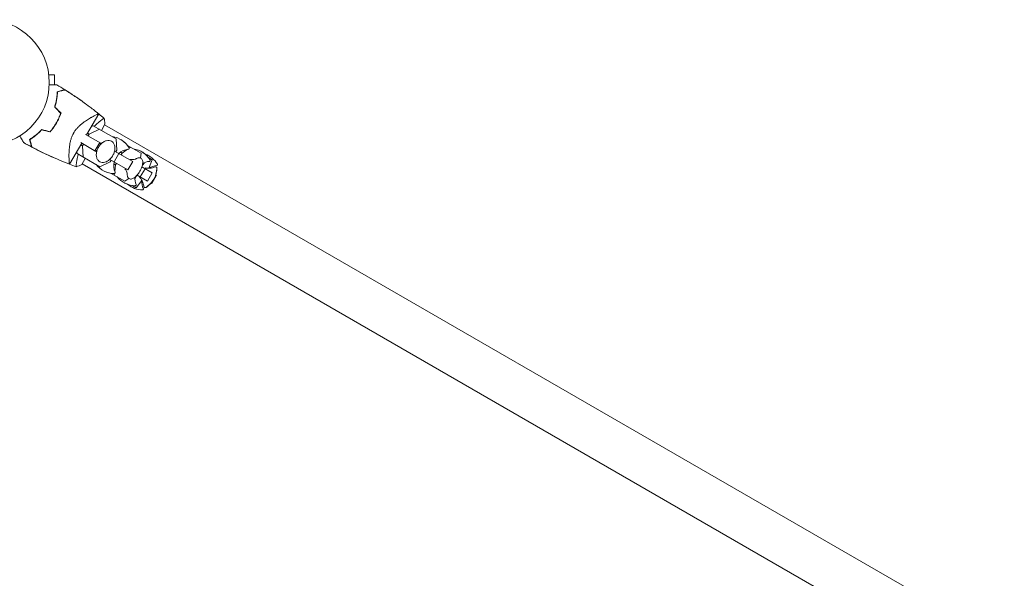
# Model space of a CAD drawing. Units: millimetres. Extents: x -7635 to 7392, y -6314 to 3920.
# Drawn here: x 4976 to 5805, y 124 to 594 of the extents above; entities that cross this region are included whole.
import ezdxf

# ---------------------------------------------------------------- set-up
doc = ezdxf.new("R2010")
doc.units = ezdxf.units.MM
doc.header["$LTSCALE"] = 20
doc.layers.add('2d', color=230, linetype='Continuous')

msp = doc.modelspace()

# ---------------------------------------------------------------- linework, layer by layer
at = {"layer": '2d', "lineweight": 0}
for p, q in [((5000.44, 549, 2509.48), (5000.43, 549, 2509.48)), ((5000.44, 549, 2509.48), (5000.44, 548.95, 2509.48)), ((5000.64, 547.5, 2509.48), (5005.44, 547.5, 2509.48)), ((5005.44, 539.07, 2509.48), (5005.44, 547.5, 2509.48)), ((5032.4, 496.91, 2509.48), (5042.65, 514.67, 2509.48)), ((5043.11, 508.05, 2509.48), (5043.11, 508.05, 2509.48)), ((5044.91, 500.78, 2509.48), (5047.86, 505.89, 2509.48)), ((5804.51, 68.45, 2509.48), (5047.61, 505.45, 2509.48)), ((5031.5, 497.43, 2509.48), (5044.26, 490.07, 2509.48)), ((5034.53, 497.57, 2509.48), (5033.22, 498.33, 2509.48)), ((5034.53, 497.57, 2509.48), (5033.72, 496.15, 2509.48)), ((5043.16, 501.79, 2509.48), (5034.53, 497.57, 2509.48)), ((5036.48, 503.98, 2509.48), (5038.04, 504.74, 2509.48)), ((5057.19, 493.69, 2509.48), (5038.04, 504.74, 2509.48)), ((5018.15, 472.23, 2509.48), (5028.4, 489.99, 2509.48)), ((5019.82, 494.94, 2509.48), (5019.82, 494.94, 2509.48)), ((5040.26, 483.14, 2509.48), (5027.5, 490.51, 2509.48)), ((5029.72, 489.22, 2509.48), (5028.9, 487.81, 2509.48)), ((5043.45, 490.54, 2509.48), (5039.45, 483.61, 2509.48)), ((5044.26, 490.07, 2509.48), (5043.76, 489.21, 2509.48)), ((5057.85, 484.11, 2509.48), (5057.19, 493.69, 2509.48)), ((5024.44, 481.19, 2509.48), (5024.32, 482.92, 2509.48)), ((5043.59, 470.13, 2509.48), (5024.44, 481.19, 2509.48)), ((5028.9, 487.81, 2509.48), (5027.58, 488.57, 2509.48)), ((5028.9, 487.81, 2509.48), (5029.56, 478.23, 2509.48)), ((5040.75, 483.99, 2509.48), (5040.26, 483.14, 2509.48)), ((5059.57, 481.23, 2509.48), (5055.57, 474.3, 2509.48)), ((5055.95, 483.32, 2509.48), (5071.18, 474.52, 2509.48)), ((5057.03, 482.69, 2509.48), (5057.85, 484.11, 2509.48)), ((5062.36, 481.5, 2509.48), (5060.9, 482.34, 2509.48)), ((5062.36, 481.5, 2509.48), (5061.54, 480.09, 2509.48)), ((5066.85, 484.86, 2509.48), (5062.36, 481.5, 2509.48)), ((5078.24, 481.53, 2509.48), (5066.76, 488.16, 2509.48)), ((5069.3, 486.69, 2509.48), (5068.25, 485.91, 2509.48)), ((5077.77, 477.57, 2509.48), (5078.24, 481.53, 2509.48)), ((5024.11, 475.14, 2509.48), (5024.11, 475.14, 2509.48)), ((5028.36, 472.11, 2509.48), (5031.31, 477.22, 2509.48)), ((5785.51, 35.55, 2509.48), (5028.61, 472.55, 2509.48)), ((5043.59, 470.13, 2509.48), (5052.22, 474.35, 2509.48)), ((5067.18, 467.59, 2509.48), (5051.95, 476.39, 2509.48)), ((5052.22, 474.35, 2509.48), (5053.03, 475.76, 2509.48)), ((5056.73, 471.75, 2509.48), (5055.27, 472.59, 2509.48)), ((5057.54, 473.16, 2509.48), (5056.73, 471.75, 2509.48)), ((5071.18, 474.52, 2509.48), (5067.18, 467.59, 2509.48)), ((5081.18, 473.6, 2509.48), (5079.57, 471.57, 2509.48)), ((5087.64, 476.1, 2509.48), (5084.49, 477.93, 2509.48)), ((5084.57, 477.88, 2509.48), (5084.55, 477.85, 2509.48)), ((5084.76, 468.84, 2509.48), (5087.64, 476.1, 2509.48)), ((5064.64, 457.98, 2509.48), (5053.16, 464.6, 2509.48)), ((5055.86, 464.44, 2509.48), (5055.7, 463.14, 2509.48)), ((5056.73, 471.75, 2509.48), (5056.06, 466.18, 2509.48)), ((5081.55, 468.53, 2509.48), (5077.55, 461.61, 2509.48)), ((5078.9, 470.07, 2509.48), (5087.62, 465.03, 2509.48)), ((5079.57, 471.57, 2509.48), (5079.13, 470.79, 2509.48)), ((5079.57, 471.57, 2509.48), (5079.36, 471.69, 2509.48)), ((5087.62, 465.03, 2509.48), (5083.62, 458.1, 2509.48)), ((5064.64, 457.98, 2509.48), (5067.83, 460.37, 2509.48)), ((5073.94, 461.81, 2509.48), (5072.98, 459.4, 2509.48)), ((5073.94, 461.81, 2509.48), (5073.72, 461.93, 2509.48)), ((5074.38, 462.58, 2509.48), (5073.94, 461.81, 2509.48)), ((5074.04, 452.55, 2509.48), (5078.9, 458.68, 2509.48)), ((5083.62, 458.1, 2509.48), (5074.9, 463.14, 2509.48)), ((5087.19, 456.04, 2509.48), (5086.57, 456.4, 2509.48)), ((5091.19, 462.97, 2509.48), (5087.19, 456.04, 2509.48)), ((5087.2, 456.04, 2509.48), (5087.19, 456.04, 2509.48)), ((5091.2, 462.97, 2509.48), (5087.2, 456.04, 2509.48)), ((5090.57, 463.33, 2509.48), (5091.2, 462.97, 2509.48)), ((5074.04, 452.55, 2509.48), (5070.89, 454.37, 2509.48)), ((5070.98, 454.36, 2509.48), (5070.97, 454.32, 2509.48))]:
    msp.add_line(p, q, dxfattribs=at)
msp.add_circle((4948.04, 541, 2509.48), 53, dxfattribs=at)
for centre, radius, start, end in [((5051.1, 475.73, 2509.48), 20, 31.49389, 81.56518), ((5051.15, 475.7, 2509.48), 20, 38.43481, 60.087), ((5069.18, 471.06, 2509.48), 14, 96.6609, 133.39845), ((5067.47, 485.76, 2509.48), 0.8, 276.6609, 31.49389), ((5068.82, 465.49, 2509.48), 20, 31.49389, 81.56518), ((5068.85, 465.48, 2509.48), 20, 49.91432, 60.04546), ((5074.92, 461.97, 2509.48), 20, 31.49389, 70.13187), ((5069.18, 471.06, 2509.48), 14, 166.60155, 203.3391), ((5086.91, 460.82, 2509.48), 14, 96.6609, 121.74197), ((5085.19, 475.52, 2509.48), 0.8, 276.6609, 31.49389), ((5091.29, 472, 2509.48), 0.8, 276.6609, 31.49389), ((5056.1, 484.39, 2509.48), 20, 218.43481, 268.50613), ((5056.15, 484.36, 2509.48), 20, 239.91299, 261.5652), ((5055.59, 465.19, 2509.48), 0.8, 268.50611, 23.3391), ((5059.93, 476.4, 2509.48), 20, 316.58595, 343.41405), ((5071.6, 469.66, 2509.48), 20, 302.68169, 357.31831), ((5093, 457.3, 2509.48), 14, 96.6609, 124.49957), ((5071.61, 469.66, 2509.48), 20, 341.53696, 357.3294), ((5073.82, 474.15, 2509.48), 20, 218.43481, 268.50613), ((5073.85, 474.14, 2509.48), 20, 239.95453, 250.08565), ((5086.91, 460.82, 2509.48), 14, 178.25803, 203.3391), ((5093, 457.3, 2509.48), 14, 175.50043, 203.3391), ((5071.61, 469.66, 2509.48), 20, 302.6706, 318.46304), ((5079.92, 470.63, 2509.48), 20, 229.86813, 268.50613), ((5073.32, 454.96, 2509.48), 0.8, 268.50611, 23.3391), ((5079.42, 451.44, 2509.48), 0.8, 268.50611, 23.3391)]:
    msp.add_arc(centre, radius, start, end, dxfattribs=at)
for points, knots in [([(5001, 539.07, 2509.48), (5001.2, 539.07, 2509.48), (5001.4, 539.07, 2509.48), (5002.44, 539.07, 2509.48), (5003.23, 539.07, 2509.48), (5004.31, 539.07, 2509.48), (5004.65, 539.07, 2509.48), (5005.28, 539.07, 2509.48), (5005.57, 539.07, 2509.48), (5006.1, 539.07, 2509.48), (5006.33, 539.07, 2509.48), (5006.74, 539.07, 2509.48), (5006.91, 539.07, 2509.48), (5007.17, 539.07, 2509.48), (5007.26, 539.07, 2509.48), (5007.33, 539.07, 2509.48), (5007.35, 539.07, 2509.48), (5007.36, 539.07, 2509.48), (5007.36, 539.07, 2509.48), (5007.38, 539.07, 2509.48), (5007.39, 539.07, 2509.48), (5007.41, 539.07, 2509.48), (5007.42, 539.07, 2509.48), (5007.42, 539.07, 2509.48)], [0.00292306, 0.00292306, 0.00292306, 0.00292306, 0.00379004, 0.00379004, 0.00758008, 0.00758008, 0.0094751, 0.0094751, 0.01137012, 0.01137012, 0.01326514, 0.01326514, 0.01516016, 0.01516016, 0.01705518, 0.01705518, 0.01800269, 0.01800269, 0.0189502, 0.0189502, 0.02274024, 0.02274024, 0.02935902, 0.02935902, 0.02935902, 0.02935902]), ([(5001, 539.02, 2509.48), (5001.19, 539.02, 2509.48), (5001.37, 539.02, 2509.48), (5002.35, 539.02, 2509.48), (5003.1, 539.02, 2509.48), (5004.49, 539.02, 2509.48), (5005.11, 539.02, 2509.48), (5005.92, 539.02, 2509.48), (5006.17, 539.02, 2509.48), (5006.61, 539.02, 2509.48), (5006.79, 539.02, 2509.48), (5007.1, 539.02, 2509.48), (5007.22, 539.02, 2509.48), (5007.34, 539.02, 2509.48), (5007.38, 539.02, 2509.48), (5007.42, 539.02, 2509.48), (5007.43, 539.02, 2509.48), (5007.45, 539.02, 2509.48), (5007.46, 539.02, 2509.48), (5007.48, 539.02, 2509.48), (5007.49, 539.02, 2509.48), (5007.49, 539.02, 2509.48)], [0.00295148, 0.00295148, 0.00295148, 0.00295148, 0.00378657, 0.00378657, 0.00757315, 0.00757315, 0.01135972, 0.01135972, 0.013253, 0.013253, 0.01514629, 0.01514629, 0.01703958, 0.01703958, 0.01798622, 0.01798622, 0.01893286, 0.01893286, 0.02271944, 0.02271944, 0.03029258, 0.03029258, 0.03029258, 0.03029258]), ([(5007.72, 533.37, 2509.48), (5007.7, 532.5, 2509.48), (5007.64, 531.56, 2509.48), (5007.46, 529.57, 2509.48), (5007.34, 528.52, 2509.48), (5007.08, 526.88, 2509.48), (5006.99, 526.31, 2509.48), (5006.77, 525.17, 2509.48), (5006.65, 524.59, 2509.48), (5006.25, 522.83, 2509.48), (5005.93, 521.64, 2509.48), (5005.55, 520.41, 2509.48)], [0, 0, 0, 0, 0.00404768, 0.00404768, 0.00809536, 0.00809536, 0.0101192, 0.0101192, 0.01214304, 0.01214304, 0.01619072, 0.01619072, 0.01619072, 0.01619072]), ([(5005.69, 520.52, 2509.48), (5006.06, 521.71, 2509.48), (5006.36, 522.87, 2509.48), (5006.88, 525.12, 2509.48), (5007.08, 526.21, 2509.48), (5007.42, 528.31, 2509.48), (5007.55, 529.33, 2509.48), (5007.73, 531.28, 2509.48), (5007.79, 532.2, 2509.48), (5007.82, 533.05, 2509.48)], [0, 0, 0, 0, 0.00398181, 0.00398181, 0.00796362, 0.00796362, 0.01194542, 0.01194542, 0.01592723, 0.01592723, 0.01592723, 0.01592723]), ([(5007.92, 533.2, 2509.48), (5007.88, 532.34, 2509.48), (5007.83, 531.42, 2509.48), (5007.65, 529.46, 2509.48), (5007.53, 528.43, 2509.48), (5007.19, 526.28, 2509.48), (5006.98, 525.15, 2509.48), (5006.45, 522.85, 2509.48), (5006.14, 521.67, 2509.48), (5005.78, 520.47, 2509.48)], [0, 0, 0, 0, 0.0039809, 0.0039809, 0.00796179, 0.00796179, 0.01194269, 0.01194269, 0.01592358, 0.01592358, 0.01592358, 0.01592358]), ([(5014, 535.05, 2509.48), (5014, 535.05, 2509.48), (5014, 535.05, 2509.48), (5013.99, 535.05, 2509.48), (5013.99, 535.05, 2509.48), (5013.97, 535.04, 2509.48), (5013.97, 535.04, 2509.48), (5013.96, 535.04, 2509.48), (5013.95, 535.04, 2509.48), (5013.94, 535.04, 2509.48), (5013.94, 535.04, 2509.48), (5013.88, 535.02, 2509.48), (5013.75, 534.98, 2509.48), (5013.41, 534.89, 2509.48), (5013.28, 534.86, 2509.48), (5012.97, 534.78, 2509.48), (5012.8, 534.73, 2509.48), (5012.24, 534.58, 2509.48), (5011.8, 534.46, 2509.48), (5010.31, 534.06, 2509.48), (5009.11, 533.74, 2509.48), (5007.72, 533.37, 2509.48)], [0.0274582, 0.0274582, 0.0274582, 0.0274582, 0.03088331, 0.03088331, 0.03430842, 0.03430842, 0.03602097, 0.03602097, 0.03687725, 0.03687725, 0.03773353, 0.03773353, 0.04115863, 0.04115863, 0.04287119, 0.04287119, 0.04458374, 0.04458374, 0.04800885, 0.04800885, 0.05485906, 0.05485906, 0.05485906, 0.05485906]), ([(5007.72, 533.22, 2509.48), (5008.44, 533.42, 2509.48), (5009.11, 533.6, 2509.48), (5010.37, 533.94, 2509.48), (5010.96, 534.09, 2509.48), (5011.75, 534.3, 2509.48), (5012, 534.37, 2509.48), (5012.46, 534.5, 2509.48), (5012.67, 534.55, 2509.48), (5013.25, 534.71, 2509.48), (5013.55, 534.79, 2509.48), (5013.86, 534.87, 2509.48), (5013.94, 534.89, 2509.48), (5014.03, 534.92, 2509.48), (5014.05, 534.92, 2509.48), (5014.09, 534.93, 2509.48), (5014.1, 534.93, 2509.48), (5014.12, 534.94, 2509.48), (5014.14, 534.95, 2509.48), (5014.16, 534.95, 2509.48), (5014.17, 534.95, 2509.48), (5014.17, 534.95, 2509.48), (5014.17, 534.95, 2509.48), (5014.17, 534.95, 2509.48)], [0.00013925, 0.00013925, 0.00013925, 0.00013925, 0.0035063, 0.0035063, 0.0070126, 0.0070126, 0.00876575, 0.00876575, 0.0105189, 0.0105189, 0.0140252, 0.0140252, 0.01577835, 0.01577835, 0.01665493, 0.01665493, 0.0175315, 0.0175315, 0.02103781, 0.02103781, 0.02454411, 0.02454411, 0.0274484, 0.0274484, 0.0274484, 0.0274484]), ([(5014.25, 534.9, 2509.48), (5014.25, 534.9, 2509.48), (5014.25, 534.9, 2509.48), (5014.24, 534.9, 2509.48), (5014.23, 534.89, 2509.48), (5014.22, 534.89, 2509.48), (5014.21, 534.89, 2509.48), (5014.2, 534.89, 2509.48), (5014.2, 534.88, 2509.48), (5014.19, 534.88, 2509.48), (5014.18, 534.88, 2509.48), (5014.12, 534.86, 2509.48), (5013.98, 534.83, 2509.48), (5013.64, 534.74, 2509.48), (5013.51, 534.7, 2509.48), (5013.2, 534.62, 2509.48), (5013.03, 534.57, 2509.48), (5012.46, 534.42, 2509.48), (5012.01, 534.3, 2509.48), (5010.52, 533.9, 2509.48), (5009.31, 533.57, 2509.48), (5007.92, 533.2, 2509.48)], [0.02748902, 0.02748902, 0.02748902, 0.02748902, 0.03088582, 0.03088582, 0.03431758, 0.03431758, 0.03603346, 0.03603346, 0.0368914, 0.0368914, 0.03774934, 0.03774934, 0.0411811, 0.0411811, 0.04289698, 0.04289698, 0.04461285, 0.04461285, 0.04804461, 0.04804461, 0.05490813, 0.05490813, 0.05490813, 0.05490813]), ([(5014.25, 534.9, 2509.48), (5017.07, 533.13, 2509.48), (5019.87, 531.3, 2509.48), (5026.95, 526.52, 2509.48), (5031.2, 523.48, 2509.48), (5036.59, 519.41, 2509.48), (5037.81, 518.48, 2509.48), (5039.63, 517.06, 2509.48), (5040.24, 516.58, 2509.48), (5041.15, 515.87, 2509.48), (5041.45, 515.63, 2509.48), (5041.9, 515.27, 2509.48), (5042.05, 515.15, 2509.48), (5042.27, 514.97, 2509.48), (5042.35, 514.91, 2509.48), (5042.46, 514.82, 2509.48), (5042.5, 514.79, 2509.48), (5042.55, 514.74, 2509.48), (5042.57, 514.73, 2509.48), (5042.6, 514.71, 2509.48), (5042.61, 514.7, 2509.48), (5042.62, 514.69, 2509.48), (5042.63, 514.68, 2509.48), (5042.63, 514.68, 2509.48)], [0, 0, 0, 0, 10.001335, 10.001335, 25.652133, 25.652133, 30.268367, 30.268367, 32.576984, 32.576984, 33.731356, 33.731356, 34.308549, 34.308549, 34.597147, 34.597147, 34.741446, 34.741446, 34.813595, 34.813595, 34.84967, 34.84967, 34.862298, 34.862298, 34.862298, 34.862298]), ([(5014.39, 534.81, 2509.48), (5014.4, 534.81, 2509.48), (5014.4, 534.81, 2509.48), (5014.4, 534.81, 2509.48), (5014.41, 534.81, 2509.48), (5014.41, 534.81, 2509.48)], [0.0232103, 0.0232103, 0.0232103, 0.0232103, 0.024546607, 0.024546607, 0.027449207, 0.027449207, 0.027449207, 0.027449207]), ([(5014.41, 534.81, 2509.48), (5017.21, 533.05, 2509.48), (5019.98, 531.24, 2509.48), (5025.71, 527.36, 2509.48), (5028.66, 525.29, 2509.48), (5031.56, 523.16, 2509.48)], [0, 0, 0, 0, 10.001335, 10.001335, 20.883429, 20.883429, 20.883429, 20.883429]), ([(5010.65, 515.24, 2509.48), (5010.16, 513.85, 2509.48), (5009.6, 512.47, 2509.48), (5008.66, 510.42, 2509.48), (5008.33, 509.74, 2509.48), (5007.8, 508.72, 2509.48), (5007.62, 508.38, 2509.48), (5007.25, 507.71, 2509.48), (5007.06, 507.37, 2509.48), (5006.87, 507.04, 2509.48)], [0, 0, 0, 0, 0.004575061, 0.004575061, 0.006862592, 0.006862592, 0.008006357, 0.008006357, 0.009150122, 0.009150122, 0.009150122, 0.009150122]), ([(5006.96, 506.98, 2509.48), (5007.75, 508.35, 2509.48), (5008.47, 509.73, 2509.48), (5009.43, 511.84, 2509.48), (5009.73, 512.55, 2509.48), (5010.3, 513.97, 2509.48), (5010.57, 514.67, 2509.48), (5010.81, 515.37, 2509.48)], [0.009405818, 0.009405818, 0.009405818, 0.009405818, 0.01410835, 0.01410835, 0.016459616, 0.016459616, 0.018781014, 0.018781014, 0.018781014, 0.018781014]), ([(5010.88, 515.3, 2509.48), (5010.38, 513.88, 2509.48), (5009.82, 512.48, 2509.48), (5008.86, 510.38, 2509.48), (5008.52, 509.69, 2509.48), (5007.99, 508.65, 2509.48), (5007.81, 508.31, 2509.48), (5007.43, 507.62, 2509.48), (5007.24, 507.27, 2509.48), (5007.04, 506.94, 2509.48)], [0, 0, 0, 0, 0.004659396, 0.004659396, 0.006989095, 0.006989095, 0.008153944, 0.008153944, 0.009318793, 0.009318793, 0.009318793, 0.009318793]), ([(5021.52, 498.58, 2509.48), (5021.99, 499.39, 2509.48), (5022.51, 500.16, 2509.48), (5023.33, 501.27, 2509.48), (5023.61, 501.63, 2509.48), (5024.19, 502.32, 2509.48), (5024.49, 502.67, 2509.48), (5025.41, 503.66, 2509.48), (5026.03, 504.27, 2509.48), (5027.28, 505.42, 2509.48), (5027.92, 505.96, 2509.48), (5029.19, 506.98, 2509.48), (5029.82, 507.46, 2509.48), (5031.07, 508.36, 2509.48), (5031.68, 508.78, 2509.48), (5033.48, 509.98, 2509.48), (5034.63, 510.68, 2509.48), (5035.98, 511.46, 2509.48), (5036.24, 511.62, 2509.48), (5036.76, 511.91, 2509.48), (5037.01, 512.05, 2509.48), (5037.75, 512.46, 2509.48), (5038.21, 512.71, 2509.48), (5039.52, 513.4, 2509.48), (5040.27, 513.78, 2509.48), (5041.05, 514.15, 2509.48), (5041.2, 514.22, 2509.48), (5041.47, 514.34, 2509.48), (5041.59, 514.39, 2509.48), (5041.94, 514.54, 2509.48), (5042.13, 514.61, 2509.48), (5042.43, 514.7, 2509.48), (5042.53, 514.72, 2509.48), (5042.61, 514.7, 2509.48), (5042.62, 514.69, 2509.48), (5042.64, 514.67, 2509.48), (5042.65, 514.67, 2509.48), (5042.65, 514.67, 2509.48), (5042.65, 514.67, 2509.48), (5042.65, 514.67, 2509.48)], [0, 0, 0, 0, 0.00278347, 0.00278347, 0.0041752, 0.0041752, 0.00556694, 0.00556694, 0.0083504, 0.0083504, 0.01113387, 0.01113387, 0.01391734, 0.01391734, 0.01670081, 0.01670081, 0.02226775, 0.02226775, 0.02365948, 0.02365948, 0.02505121, 0.02505121, 0.02783468, 0.02783468, 0.03340162, 0.03340162, 0.03479335, 0.03479335, 0.03618509, 0.03618509, 0.03896855, 0.03896855, 0.04175202, 0.04175202, 0.04314376, 0.04314376, 0.04453549, 0.04453549, 0.04453807, 0.04453807, 0.04453807, 0.04453807]), ([(5001.62, 499.46, 2509.48), (5002.6, 500.58, 2509.48), (5003.53, 501.77, 2509.48), (5004.87, 503.65, 2509.48), (5005.3, 504.29, 2509.48), (5006.15, 505.62, 2509.48), (5006.57, 506.3, 2509.48), (5006.96, 506.98, 2509.48)], [0.000029876, 0.000029876, 0.000029876, 0.000029876, 0.004702909, 0.004702909, 0.007054363, 0.007054363, 0.009405818, 0.009405818, 0.009405818, 0.009405818]), ([(5006.87, 507.04, 2509.48), (5006.1, 505.7, 2509.48), (5005.27, 504.42, 2509.48), (5003.97, 502.58, 2509.48), (5003.52, 501.97, 2509.48), (5002.6, 500.79, 2509.48), (5002.13, 500.22, 2509.48), (5001.65, 499.66, 2509.48)], [0.009150117, 0.009150117, 0.009150117, 0.009150117, 0.013725915, 0.013725915, 0.016013815, 0.016013815, 0.018301714, 0.018301714, 0.018301714, 0.018301714]), ([(5007.04, 506.94, 2509.48), (5006.26, 505.58, 2509.48), (5005.42, 504.27, 2509.48), (5004.09, 502.4, 2509.48), (5003.63, 501.79, 2509.48), (5002.69, 500.59, 2509.48), (5002.21, 500, 2509.48), (5001.72, 499.43, 2509.48)], [0.009318793, 0.009318793, 0.009318793, 0.009318793, 0.013978791, 0.013978791, 0.016308789, 0.016308789, 0.018638788, 0.018638788, 0.018638788, 0.018638788]), ([(5038.94, 504.22, 2509.48), (5039.06, 504.34, 2509.48), (5039.18, 504.46, 2509.48), (5040.27, 505.54, 2509.48), (5041.18, 506.38, 2509.48), (5042.46, 507.5, 2509.48), (5042.88, 507.85, 2509.48), (5043.65, 508.49, 2509.48), (5044.02, 508.79, 2509.48), (5045.03, 509.58, 2509.48), (5045.61, 510, 2509.48), (5046.29, 510.46, 2509.48), (5046.49, 510.58, 2509.48), (5046.81, 510.77, 2509.48), (5046.94, 510.84, 2509.48), (5047.08, 510.89, 2509.48), (5047.12, 510.9, 2509.48), (5047.18, 510.9, 2509.48), (5047.2, 510.9, 2509.48), (5047.24, 510.86, 2509.48), (5047.26, 510.85, 2509.48), (5047.26, 510.85, 2509.48), (5047.26, 510.85, 2509.48), (5047.26, 510.85, 2509.48)], [0.1782736, 0.1782736, 0.1782736, 0.1782736, 0.17890729, 0.17890729, 0.18402032, 0.18402032, 0.18657684, 0.18657684, 0.18913336, 0.18913336, 0.19424639, 0.19424639, 0.19680291, 0.19680291, 0.19935943, 0.19935943, 0.20063769, 0.20063769, 0.20191595, 0.20191595, 0.20447247, 0.20447247, 0.20490292, 0.20490292, 0.20490292, 0.20490292]), ([(5045.53, 509.93, 2509.48), (5045.72, 510.07, 2509.48), (5045.9, 510.2, 2509.48), (5046.29, 510.46, 2509.48), (5046.49, 510.58, 2509.48), (5046.81, 510.77, 2509.48), (5046.94, 510.84, 2509.48), (5047.08, 510.89, 2509.48), (5047.12, 510.9, 2509.48), (5047.17, 510.9, 2509.48), (5047.18, 510.9, 2509.48), (5047.19, 510.9, 2509.48)], [0.192430175, 0.192430175, 0.192430175, 0.192430175, 0.194246395, 0.194246395, 0.196802912, 0.196802912, 0.19935943, 0.19935943, 0.200637689, 0.200637689, 0.201316793, 0.201316793, 0.201316793, 0.201316793]), ([(5047.26, 510.85, 2509.48), (5047.51, 509.5, 2509.48), (5047.7, 508.05, 2509.48), (5047.83, 506.35, 2509.48), (5047.84, 506.12, 2509.48), (5047.86, 505.89, 2509.48)], [0, 0, 0, 0, 4.405136, 4.405136, 5.108724, 5.108724, 5.108724, 5.108724]), ([(4984.49, 493.13, 2509.48), (4985.23, 493.59, 2509.48), (4986.02, 494.1, 2509.48), (4987.65, 495.25, 2509.48), (4988.5, 495.88, 2509.48), (4989.79, 496.93, 2509.48), (4990.23, 497.29, 2509.48), (4991.11, 498.05, 2509.48), (4991.56, 498.45, 2509.48), (4992.88, 499.67, 2509.48), (4993.75, 500.55, 2509.48), (4994.62, 501.49, 2509.48)], [0, 0, 0, 0, 0.00404768, 0.00404768, 0.00809536, 0.00809536, 0.0101192, 0.0101192, 0.01214304, 0.01214304, 0.01619072, 0.01619072, 0.01619072, 0.01619072]), ([(4984.73, 493.05, 2509.48), (4985.46, 493.5, 2509.48), (4986.23, 494.01, 2509.48), (4987.84, 495.15, 2509.48), (4988.67, 495.77, 2509.48), (4990.36, 497.13, 2509.48), (4991.24, 497.88, 2509.48), (4992.97, 499.49, 2509.48), (4993.83, 500.34, 2509.48), (4994.68, 501.26, 2509.48)], [0, 0, 0, 0, 0.0039809, 0.0039809, 0.00796179, 0.00796179, 0.01194269, 0.01194269, 0.01592358, 0.01592358, 0.01592358, 0.01592358]), ([(4994.6, 501.31, 2509.48), (4993.75, 500.4, 2509.48), (4992.9, 499.55, 2509.48), (4991.21, 497.99, 2509.48), (4990.37, 497.26, 2509.48), (4988.72, 495.92, 2509.48), (4987.9, 495.3, 2509.48), (4986.3, 494.17, 2509.48), (4985.54, 493.66, 2509.48), (4984.82, 493.2, 2509.48)], [0, 0, 0, 0, 0.00398181, 0.00398181, 0.00796362, 0.00796362, 0.01194542, 0.01194542, 0.01592723, 0.01592723, 0.01592723, 0.01592723]), ([(5018.15, 472.23, 2509.48), (5018.15, 472.23, 2509.48), (5018.15, 472.23, 2509.48), (5018.15, 472.23, 2509.48), (5018.14, 472.23, 2509.48), (5018.12, 472.24, 2509.48), (5018.1, 472.25, 2509.48), (5018.06, 472.29, 2509.48), (5018.04, 472.33, 2509.48), (5018.01, 472.42, 2509.48), (5017.99, 472.48, 2509.48), (5017.91, 472.85, 2509.48), (5017.84, 473.35, 2509.48), (5017.77, 474.2, 2509.48), (5017.76, 474.38, 2509.48), (5017.73, 474.76, 2509.48), (5017.72, 474.96, 2509.48), (5017.68, 475.6, 2509.48), (5017.66, 476.05, 2509.48), (5017.62, 477.04, 2509.48), (5017.61, 477.57, 2509.48), (5017.59, 478.42, 2509.48), (5017.59, 478.71, 2509.48), (5017.59, 479.3, 2509.48), (5017.59, 479.61, 2509.48), (5017.59, 481.16, 2509.48), (5017.63, 482.5, 2509.48), (5017.76, 484.66, 2509.48), (5017.82, 485.4, 2509.48), (5017.98, 486.94, 2509.48), (5018.07, 487.73, 2509.48), (5018.32, 489.33, 2509.48), (5018.47, 490.15, 2509.48), (5018.84, 491.82, 2509.48), (5019.06, 492.67, 2509.48), (5019.6, 494.38, 2509.48), (5019.91, 495.22, 2509.48), (5020.45, 496.49, 2509.48), (5020.64, 496.91, 2509.48), (5020.96, 497.54, 2509.48), (5021.07, 497.75, 2509.48), (5021.29, 498.17, 2509.48), (5021.4, 498.37, 2509.48), (5021.52, 498.58, 2509.48)], [0.13373675, 0.13373675, 0.13373675, 0.13373675, 0.13375945, 0.13375945, 0.13515596, 0.13515596, 0.13655247, 0.13655247, 0.13794899, 0.13794899, 0.1393455, 0.1393455, 0.14493156, 0.14493156, 0.14632808, 0.14632808, 0.14772459, 0.14772459, 0.15051762, 0.15051762, 0.15331065, 0.15331065, 0.15470716, 0.15470716, 0.15610368, 0.15610368, 0.16168974, 0.16168974, 0.16448277, 0.16448277, 0.16727579, 0.16727579, 0.17006882, 0.17006882, 0.17286185, 0.17286185, 0.17565488, 0.17565488, 0.1770514, 0.1770514, 0.17774965, 0.17774965, 0.17844791, 0.17844791, 0.17844791, 0.17844791]), ([(4979.4, 490.54, 2509.48), (4979.4, 490.54, 2509.48), (4979.39, 490.55, 2509.48), (4979.39, 490.56, 2509.48), (4979.38, 490.57, 2509.48), (4979.37, 490.59, 2509.48), (4979.37, 490.59, 2509.48), (4979.36, 490.61, 2509.48), (4979.35, 490.62, 2509.48), (4979.31, 490.7, 2509.48), (4979.26, 490.78, 2509.48), (4979.06, 491.13, 2509.48), (4978.85, 491.49, 2509.48), (4978.46, 492.18, 2509.48), (4978.31, 492.43, 2509.48), (4977.99, 492.97, 2509.48), (4977.83, 493.26, 2509.48), (4977.29, 494.19, 2509.48), (4976.9, 494.86, 2509.48), (4976.39, 495.76, 2509.48), (4976.29, 495.93, 2509.48), (4976.19, 496.1, 2509.48)], [0.03093242, 0.03093242, 0.03093242, 0.03093242, 0.03756195, 0.03756195, 0.04131815, 0.04131815, 0.04225719, 0.04225719, 0.04319624, 0.04319624, 0.04507434, 0.04507434, 0.04883054, 0.04883054, 0.05070863, 0.05070863, 0.05258673, 0.05258673, 0.05634293, 0.05634293, 0.05718798, 0.05718798, 0.05718798, 0.05718798]), ([(4979.48, 490.51, 2509.48), (4979.48, 490.51, 2509.48), (4979.47, 490.51, 2509.48), (4979.46, 490.53, 2509.48), (4979.46, 490.54, 2509.48), (4979.45, 490.56, 2509.48), (4979.44, 490.57, 2509.48), (4979.42, 490.6, 2509.48), (4979.39, 490.66, 2509.48), (4979.33, 490.75, 2509.48), (4979.27, 490.86, 2509.48), (4979.24, 490.92, 2509.48), (4979.04, 491.27, 2509.48), (4978.82, 491.65, 2509.48), (4978.29, 492.56, 2509.48), (4977.98, 493.1, 2509.48), (4977.46, 494, 2509.48), (4977.27, 494.32, 2509.48), (4976.9, 494.97, 2509.48), (4976.7, 495.31, 2509.48), (4976.41, 495.81, 2509.48), (4976.32, 495.97, 2509.48), (4976.23, 496.12, 2509.48)], [0.03029254, 0.03029254, 0.03029254, 0.03029254, 0.03788491, 0.03788491, 0.0416811, 0.0416811, 0.04263015, 0.04263015, 0.0435792, 0.04452824, 0.04452824, 0.04547729, 0.04547729, 0.04927348, 0.04927348, 0.05306967, 0.05306967, 0.05496776, 0.05496776, 0.05686586, 0.05686586, 0.05768815, 0.05768815, 0.05768815, 0.05768815]), ([(4979.4, 490.54, 2509.48), (4979.4, 490.55, 2509.48), (4979.39, 490.55, 2509.48), (4979.39, 490.56, 2509.48), (4979.38, 490.57, 2509.48), (4979.37, 490.59, 2509.48), (4979.37, 490.59, 2509.48), (4979.37, 490.6, 2509.48)], [0.032466378, 0.032466378, 0.032466378, 0.032466378, 0.03756195, 0.03756195, 0.041318145, 0.041318145, 0.042083011, 0.042083011, 0.042083011, 0.042083011]), ([(4986.17, 486.85, 2509.48), (4986.17, 486.85, 2509.48), (4986.17, 486.85, 2509.48), (4986.17, 486.86, 2509.48), (4986.17, 486.86, 2509.48), (4986.16, 486.88, 2509.48), (4986.16, 486.88, 2509.48), (4986.16, 486.89, 2509.48), (4986.16, 486.9, 2509.48), (4986.16, 486.91, 2509.48), (4986.16, 486.91, 2509.48), (4986.14, 486.97, 2509.48), (4986.1, 487.11, 2509.48), (4986.01, 487.44, 2509.48), (4985.98, 487.57, 2509.48), (4985.9, 487.88, 2509.48), (4985.85, 488.05, 2509.48), (4985.7, 488.61, 2509.48), (4985.58, 489.05, 2509.48), (4985.18, 490.54, 2509.48), (4984.86, 491.74, 2509.48), (4984.49, 493.13, 2509.48)], [0.0274582, 0.0274582, 0.0274582, 0.0274582, 0.03088331, 0.03088331, 0.03430842, 0.03430842, 0.03602097, 0.03602097, 0.03687725, 0.03687725, 0.03773353, 0.03773353, 0.04115863, 0.04115863, 0.04287119, 0.04287119, 0.04458374, 0.04458374, 0.04800885, 0.04800885, 0.05485906, 0.05485906, 0.05485906, 0.05485906]), ([(4984.61, 493.2, 2509.48), (4984.8, 492.49, 2509.48), (4984.98, 491.82, 2509.48), (4985.32, 490.55, 2509.48), (4985.48, 489.96, 2509.48), (4985.69, 489.17, 2509.48), (4985.76, 488.92, 2509.48), (4985.88, 488.46, 2509.48), (4985.94, 488.25, 2509.48), (4986.09, 487.67, 2509.48), (4986.17, 487.37, 2509.48), (4986.26, 487.06, 2509.48), (4986.28, 486.98, 2509.48), (4986.3, 486.89, 2509.48), (4986.31, 486.87, 2509.48), (4986.32, 486.84, 2509.48), (4986.32, 486.83, 2509.48), (4986.33, 486.8, 2509.48), (4986.33, 486.78, 2509.48), (4986.34, 486.76, 2509.48), (4986.34, 486.76, 2509.48), (4986.34, 486.75, 2509.48), (4986.34, 486.75, 2509.48), (4986.34, 486.75, 2509.48)], [0.00013925, 0.00013925, 0.00013925, 0.00013925, 0.0035063, 0.0035063, 0.0070126, 0.0070126, 0.00876575, 0.00876575, 0.0105189, 0.0105189, 0.0140252, 0.0140252, 0.01577835, 0.01577835, 0.01665493, 0.01665493, 0.0175315, 0.0175315, 0.02103781, 0.02103781, 0.02454411, 0.02454411, 0.0274484, 0.0274484, 0.0274484, 0.0274484]), ([(4986.43, 486.71, 2509.48), (4986.43, 486.71, 2509.48), (4986.43, 486.71, 2509.48), (4986.43, 486.72, 2509.48), (4986.42, 486.73, 2509.48), (4986.42, 486.74, 2509.48), (4986.42, 486.75, 2509.48), (4986.42, 486.76, 2509.48), (4986.41, 486.76, 2509.48), (4986.41, 486.77, 2509.48), (4986.41, 486.78, 2509.48), (4986.4, 486.84, 2509.48), (4986.36, 486.98, 2509.48), (4986.27, 487.32, 2509.48), (4986.23, 487.45, 2509.48), (4986.15, 487.76, 2509.48), (4986.1, 487.93, 2509.48), (4985.95, 488.5, 2509.48), (4985.83, 488.95, 2509.48), (4985.43, 490.44, 2509.48), (4985.1, 491.65, 2509.48), (4984.73, 493.05, 2509.48)], [0.02748902, 0.02748902, 0.02748902, 0.02748902, 0.03088582, 0.03088582, 0.03431758, 0.03431758, 0.03603346, 0.03603346, 0.0368914, 0.0368914, 0.03774934, 0.03774934, 0.0411811, 0.0411811, 0.04289698, 0.04289698, 0.04461285, 0.04461285, 0.04804461, 0.04804461, 0.05490813, 0.05490813, 0.05490813, 0.05490813]), ([(5053.4, 491.68, 2509.48), (5052.78, 492.03, 2509.48), (5052.08, 492.26, 2509.48), (5050.58, 492.41, 2509.48), (5049.78, 492.33, 2509.48), (5048.15, 491.88, 2509.48), (5047.31, 491.5, 2509.48), (5045.69, 490.45, 2509.48), (5044.91, 489.78, 2509.48), (5043.5, 488.25, 2509.48), (5042.86, 487.38, 2509.48), (5041.81, 485.52, 2509.48), (5041.39, 484.54, 2509.48), (5040.79, 482.54, 2509.48), (5040.62, 481.54, 2509.48), (5040.55, 479.6, 2509.48), (5040.66, 478.67, 2509.48), (5041.15, 476.99, 2509.48), (5041.53, 476.24, 2509.48), (5042.43, 475.13, 2509.48), (5042.9, 474.73, 2509.48), (5043.43, 474.42, 2509.48)], [5.912554, 5.912554, 5.912554, 5.912554, 6.205404, 6.205404, 6.510068, 6.510068, 6.832864, 6.832864, 7.162676, 7.162676, 7.49288, 7.49288, 7.822765, 7.822765, 8.152995, 8.152995, 8.482664, 8.482664, 8.804324, 8.804324, 9.054147, 9.054147, 9.054147, 9.054147]), ([(5043.43, 474.42, 2509.48), (5044.06, 474.06, 2509.48), (5044.76, 473.84, 2509.48), (5046.25, 473.69, 2509.48), (5047.05, 473.76, 2509.48), (5048.69, 474.21, 2509.48), (5049.53, 474.6, 2509.48), (5051.15, 475.65, 2509.48), (5051.92, 476.31, 2509.48), (5053.34, 477.85, 2509.48), (5053.97, 478.72, 2509.48), (5055.02, 480.57, 2509.48), (5055.45, 481.56, 2509.48), (5056.04, 483.55, 2509.48), (5056.21, 484.56, 2509.48), (5056.28, 486.5, 2509.48), (5056.18, 487.43, 2509.48), (5055.68, 489.11, 2509.48), (5055.3, 489.86, 2509.48), (5054.4, 490.96, 2509.48), (5053.93, 491.37, 2509.48), (5053.4, 491.68, 2509.48)], [2.770962, 2.770962, 2.770962, 2.770962, 3.063812, 3.063812, 3.368475, 3.368475, 3.691272, 3.691272, 4.021083, 4.021083, 4.351287, 4.351287, 4.681172, 4.681172, 5.011402, 5.011402, 5.341072, 5.341072, 5.662731, 5.662731, 5.912554, 5.912554, 5.912554, 5.912554]), ([(5018.13, 472.24, 2509.48), (5015.27, 473.35, 2509.48), (5012.42, 474.51, 2509.48), (5004.79, 477.74, 2509.48), (5000.04, 479.9, 2509.48), (4992.35, 483.64, 2509.48), (4989.38, 485.15, 2509.48), (4986.43, 486.71, 2509.48)], [0.01607, 0.01607, 0.01607, 0.01607, 9.233303, 9.233303, 24.884101, 24.884101, 34.885436, 34.885436, 34.885436, 34.885436]), ([(4986.58, 486.63, 2509.48), (4986.58, 486.63, 2509.48), (4986.58, 486.63, 2509.48), (4986.58, 486.62, 2509.48), (4986.58, 486.62, 2509.48), (4986.58, 486.62, 2509.48)], [0.0232103, 0.0232103, 0.0232103, 0.0232103, 0.024546607, 0.024546607, 0.027449207, 0.027449207, 0.027449207, 0.027449207]), ([(5005.25, 477.59, 2509.48), (5003.62, 478.3, 2509.48), (5002, 479.04, 2509.48), (4995.73, 481.94, 2509.48), (4991.12, 484.22, 2509.48), (4986.58, 486.62, 2509.48)], [20.081857, 20.081857, 20.081857, 20.081857, 25.453052, 25.453052, 40.963, 40.963, 40.963, 40.963]), ([(5023.76, 470.15, 2509.48), (5023.76, 470.15, 2509.48), (5023.76, 470.15, 2509.48), (5023.76, 470.15, 2509.48), (5023.74, 470.16, 2509.48), (5023.69, 470.17, 2509.48), (5023.67, 470.19, 2509.48), (5023.65, 470.25, 2509.48), (5023.64, 470.29, 2509.48), (5023.6, 470.54, 2509.48), (5023.6, 470.93, 2509.48), (5023.65, 471.75, 2509.48), (5023.68, 472.06, 2509.48), (5023.76, 472.78, 2509.48), (5023.81, 473.17, 2509.48), (5023.99, 474.45, 2509.48), (5024.15, 475.44, 2509.48), (5024.43, 476.83, 2509.48), (5024.49, 477.12, 2509.48), (5024.61, 477.71, 2509.48), (5024.68, 478, 2509.48), (5024.89, 478.91, 2509.48), (5025.04, 479.54, 2509.48), (5025.26, 480.35, 2509.48), (5025.3, 480.51, 2509.48), (5025.34, 480.67, 2509.48)], [0.12220864, 0.12220864, 0.12220864, 0.12220864, 0.12268837, 0.12268837, 0.12524335, 0.12524335, 0.12652085, 0.12652085, 0.12779834, 0.12779834, 0.13290832, 0.13290832, 0.13546331, 0.13546331, 0.1380183, 0.1380183, 0.14312827, 0.14312827, 0.14440577, 0.14440577, 0.14568326, 0.14568326, 0.14823825, 0.14823825, 0.148852, 0.148852, 0.148852, 0.148852]), ([(5018.13, 472.24, 2509.48), (5018.11, 472.25, 2509.48), (5018.1, 472.25, 2509.48), (5018.06, 472.29, 2509.48), (5018.04, 472.33, 2509.48), (5018.01, 472.42, 2509.48), (5017.99, 472.48, 2509.48), (5017.97, 472.59, 2509.48), (5017.96, 472.63, 2509.48), (5017.95, 472.67, 2509.48)], [0.135288731, 0.135288731, 0.135288731, 0.135288731, 0.136552475, 0.136552475, 0.13794899, 0.13794899, 0.139345504, 0.139345504, 0.140000336, 0.140000336, 0.140000336, 0.140000336]), ([(5018.15, 472.23, 2509.48), (5018.15, 472.23, 2509.48), (5018.15, 472.23, 2509.48), (5018.15, 472.23, 2509.48), (5018.15, 472.23, 2509.48), (5018.14, 472.23, 2509.48)], [0.1337369284, 0.1337369284, 0.1337369284, 0.1337369284, 0.133759446, 0.133759446, 0.1344924872, 0.1344924872, 0.1344924872, 0.1344924872]), ([(5074.07, 476.83, 2509.48), (5074.06, 476.82, 2509.48), (5074.02, 476.8, 2509.48), (5073.82, 476.71, 2509.48), (5073.59, 476.61, 2509.48), (5072.83, 476.39, 2509.48), (5072.3, 476.27, 2509.48), (5070.88, 476.17, 2509.48), (5069.99, 476.2, 2509.48), (5069, 476.4, 2509.48), (5069, 476.4, 2509.48), (5069, 476.4, 2509.48)], [0.9437097, 0.9437097, 0.9437097, 0.9437097, 1.0176386, 1.0176386, 1.1520728, 1.1520728, 1.2903622, 1.2903622, 1.4286517, 1.4286517, 1.4288169, 1.4288169, 1.4288169, 1.4288169]), ([(5078.11, 477.41, 2509.48), (5077.88, 477.54, 2509.48), (5077.63, 477.64, 2509.48), (5077.1, 477.75, 2509.48), (5076.83, 477.77, 2509.48), (5076.28, 477.73, 2509.48), (5076.01, 477.68, 2509.48), (5075.46, 477.53, 2509.48), (5075.18, 477.42, 2509.48), (5074.62, 477.16, 2509.48), (5074.34, 477, 2509.48), (5074.06, 476.82, 2509.48)], [4.712389, 4.712389, 4.712389, 4.712389, 4.8506784, 4.8506784, 4.9889678, 4.9889678, 5.1272573, 5.1272573, 5.2655467, 5.2655467, 5.4038362, 5.4038362, 5.4038362, 5.4038362]), ([(5079.1, 470.69, 2509.48), (5079.27, 471.28, 2509.48), (5079.41, 471.86, 2509.48), (5079.59, 472.96, 2509.48), (5079.64, 473.49, 2509.48), (5079.63, 474.48, 2509.48), (5079.59, 474.95, 2509.48), (5079.38, 475.82, 2509.48), (5079.22, 476.21, 2509.48), (5078.77, 476.91, 2509.48), (5078.47, 477.2, 2509.48), (5078.11, 477.41, 2509.48)], [3.6492, 3.6492, 3.6492, 3.6492, 3.861838, 3.861838, 4.074475, 4.074475, 4.287113, 4.287113, 4.499751, 4.499751, 4.712389, 4.712389, 4.712389, 4.712389]), ([(5064.46, 468.55, 2509.48), (5065.11, 467.81, 2509.48), (5065.57, 467.07, 2509.48), (5066.21, 465.8, 2509.48), (5066.38, 465.27, 2509.48), (5066.58, 464.48, 2509.48), (5066.61, 464.22, 2509.48), (5066.63, 463.99, 2509.48), (5066.63, 463.95, 2509.48), (5066.63, 463.93, 2509.48)], [4.8543684, 4.8543684, 4.8543684, 4.8543684, 4.9889678, 4.9889678, 5.1272573, 5.1272573, 5.2655467, 5.2655467, 5.3394756, 5.3394756, 5.3394756, 5.3394756]), ([(5066.63, 463.96, 2509.48), (5066.61, 463.62, 2509.48), (5066.62, 463.3, 2509.48), (5066.67, 462.69, 2509.48), (5066.72, 462.39, 2509.48), (5066.86, 461.83, 2509.48), (5066.95, 461.57, 2509.48), (5067.2, 461.08, 2509.48), (5067.35, 460.85, 2509.48), (5067.71, 460.46, 2509.48), (5067.91, 460.29, 2509.48), (5068.15, 460.15, 2509.48)], [0.8793492, 0.8793492, 0.8793492, 0.8793492, 1.0176386, 1.0176386, 1.155928, 1.155928, 1.2942175, 1.2942175, 1.4325069, 1.4325069, 1.5707963, 1.5707963, 1.5707963, 1.5707963]), ([(5089.98, 469.96, 2509.48), (5089.62, 469.8, 2509.48), (5089.19, 469.63, 2509.48), (5088.17, 469.3, 2509.48), (5087.57, 469.14, 2509.48), (5086.14, 468.9, 2509.48), (5085.3, 468.82, 2509.48), (5083.51, 468.86, 2509.48), (5082.56, 468.96, 2509.48), (5081.57, 469.19, 2509.48)], [1.3692176, 1.3692176, 1.3692176, 1.3692176, 1.4095334, 1.4095334, 1.4498491, 1.4498491, 1.4901648, 1.4901648, 1.5263513, 1.5263513, 1.5263513, 1.5263513]), ([(5091.03, 469.95, 2509.48), (5090.95, 469.99, 2509.48), (5090.87, 470.03, 2509.48), (5090.7, 470.07, 2509.48), (5090.62, 470.08, 2509.48), (5090.46, 470.09, 2509.48), (5090.39, 470.08, 2509.48), (5090.26, 470.06, 2509.48), (5090.2, 470.04, 2509.48), (5090.08, 470, 2509.48), (5090.03, 469.98, 2509.48), (5089.98, 469.96, 2509.48)], [4.712389, 4.712389, 4.712389, 4.712389, 4.7527047, 4.7527047, 4.7930205, 4.7930205, 4.8333362, 4.8333362, 4.8736519, 4.8736519, 4.9139677, 4.9139677, 4.9139677, 4.9139677]), ([(5091.58, 468.73, 2509.48), (5091.58, 468.8, 2509.48), (5091.58, 468.88, 2509.48), (5091.57, 469.03, 2509.48), (5091.56, 469.11, 2509.48), (5091.53, 469.27, 2509.48), (5091.51, 469.35, 2509.48), (5091.43, 469.53, 2509.48), (5091.38, 469.62, 2509.48), (5091.24, 469.8, 2509.48), (5091.14, 469.89, 2509.48), (5091.03, 469.95, 2509.48)], [4.4344246, 4.4344246, 4.4344246, 4.4344246, 4.4900175, 4.4900175, 4.5456103, 4.5456103, 4.6012032, 4.6012032, 4.6567961, 4.6567961, 4.712389, 4.712389, 4.712389, 4.712389]), ([(5091.05, 469.94, 2509.48), (5091.16, 469.88, 2509.48), (5091.25, 469.79, 2509.48), (5091.4, 469.62, 2509.48), (5091.45, 469.52, 2509.48), (5091.52, 469.35, 2509.48), (5091.54, 469.26, 2509.48), (5091.58, 469.1, 2509.48), (5091.59, 469.02, 2509.48), (5091.59, 468.87, 2509.48), (5091.59, 468.8, 2509.48), (5091.59, 468.72, 2509.48)], [4.712389, 4.712389, 4.712389, 4.712389, 4.7677188, 4.7677188, 4.8230485, 4.8230485, 4.8783783, 4.8783783, 4.9337081, 4.9337081, 4.9890379, 4.9890379, 4.9890379, 4.9890379]), ([(5068.15, 460.15, 2509.48), (5068.5, 459.95, 2509.48), (5068.91, 459.83, 2509.48), (5069.74, 459.79, 2509.48), (5070.16, 459.85, 2509.48), (5071.01, 460.1, 2509.48), (5071.44, 460.29, 2509.48), (5072.3, 460.79, 2509.48), (5072.74, 461.1, 2509.48), (5073.6, 461.81, 2509.48), (5074.03, 462.21, 2509.48), (5074.46, 462.66, 2509.48)], [1.570796, 1.570796, 1.570796, 1.570796, 1.783434, 1.783434, 1.996072, 1.996072, 2.20871, 2.20871, 2.421348, 2.421348, 2.633986, 2.633986, 2.633986, 2.633986]), ([(5076.99, 461.26, 2509.48), (5077.69, 460.52, 2509.48), (5078.25, 459.75, 2509.48), (5079.18, 458.22, 2509.48), (5079.53, 457.46, 2509.48), (5080.04, 456.1, 2509.48), (5080.2, 455.5, 2509.48), (5080.43, 454.45, 2509.48), (5080.49, 453.99, 2509.48), (5080.53, 453.6, 2509.48)], [4.7568341, 4.7568341, 4.7568341, 4.7568341, 4.7930205, 4.7930205, 4.8333362, 4.8333362, 4.8736519, 4.8736519, 4.9139677, 4.9139677, 4.9139677, 4.9139677]), ([(5080.53, 453.6, 2509.48), (5080.54, 453.54, 2509.48), (5080.55, 453.49, 2509.48), (5080.57, 453.37, 2509.48), (5080.59, 453.31, 2509.48), (5080.63, 453.18, 2509.48), (5080.67, 453.11, 2509.48), (5080.75, 452.98, 2509.48), (5080.8, 452.92, 2509.48), (5080.92, 452.79, 2509.48), (5080.99, 452.74, 2509.48), (5081.07, 452.69, 2509.48)], [1.3692176, 1.3692176, 1.3692176, 1.3692176, 1.4095334, 1.4095334, 1.4498491, 1.4498491, 1.4901648, 1.4901648, 1.5304806, 1.5304806, 1.5707963, 1.5707963, 1.5707963, 1.5707963]), ([(5081.07, 452.69, 2509.48), (5081.18, 452.63, 2509.48), (5081.3, 452.59, 2509.48), (5081.52, 452.55, 2509.48), (5081.63, 452.55, 2509.48), (5081.82, 452.58, 2509.48), (5081.91, 452.6, 2509.48), (5082.06, 452.65, 2509.48), (5082.13, 452.68, 2509.48), (5082.27, 452.75, 2509.48), (5082.33, 452.79, 2509.48), (5082.4, 452.83, 2509.48)], [1.5707963, 1.5707963, 1.5707963, 1.5707963, 1.6263892, 1.6263892, 1.6819821, 1.6819821, 1.737575, 1.737575, 1.7931678, 1.7931678, 1.8487607, 1.8487607, 1.8487607, 1.8487607]), ([(5082.41, 452.82, 2509.48), (5082.34, 452.78, 2509.48), (5082.28, 452.74, 2509.48), (5082.14, 452.67, 2509.48), (5082.07, 452.64, 2509.48), (5081.92, 452.59, 2509.48), (5081.83, 452.57, 2509.48), (5081.64, 452.54, 2509.48), (5081.54, 452.54, 2509.48), (5081.31, 452.58, 2509.48), (5081.19, 452.62, 2509.48), (5081.08, 452.68, 2509.48)], [1.2941474, 1.2941474, 1.2941474, 1.2941474, 1.3494772, 1.3494772, 1.404807, 1.404807, 1.4601368, 1.4601368, 1.5154665, 1.5154665, 1.5707963, 1.5707963, 1.5707963, 1.5707963])]:
    msp.add_open_spline(points, degree=3, knots=knots, dxfattribs=at)
for points in [[(5007.42, 539.07, 2509.48), (5009.69, 537.73, 2509.48), (5011.94, 536.36, 2509.48), (5014.17, 534.95, 2509.48)], [(5007.42, 539.07, 2509.48), (5007.42, 539.07, 2509.48), (5007.42, 539.07, 2509.48), (5007.42, 539.07, 2509.48)], [(5014, 535.05, 2509.48), (5011.85, 536.4, 2509.48), (5009.68, 537.73, 2509.48), (5007.49, 539.02, 2509.48)], [(5007.82, 533.05, 2509.48), (5007.85, 533.05, 2509.48), (5007.88, 533.06, 2509.48), (5007.91, 533.07, 2509.48)], [(5014.17, 534.95, 2509.48), (5014.17, 534.95, 2509.48), (5014.17, 534.95, 2509.48), (5014.17, 534.95, 2509.48)], [(5014.4, 534.81, 2509.48), (5014.41, 534.81, 2509.48), (5014.41, 534.81, 2509.48), (5014.41, 534.81, 2509.48)], [(5005.55, 520.41, 2509.48), (5007.26, 518.69, 2509.48), (5008.96, 516.96, 2509.48), (5010.65, 515.24, 2509.48)], [(5008.26, 517.95, 2509.48), (5007.4, 518.81, 2509.48), (5006.55, 519.66, 2509.48), (5005.69, 520.52, 2509.48)], [(5005.78, 520.47, 2509.48), (5007.48, 518.74, 2509.48), (5009.18, 517.02, 2509.48), (5010.88, 515.3, 2509.48)], [(5010.59, 515.34, 2509.48), (5009.77, 516.16, 2509.48), (5008.94, 516.99, 2509.48), (5008.12, 517.81, 2509.48)], [(5010.58, 515.31, 2509.48), (5010.58, 515.32, 2509.48), (5010.59, 515.33, 2509.48), (5010.59, 515.34, 2509.48)], [(5010.58, 515.31, 2509.48), (5010.58, 515.32, 2509.48), (5010.59, 515.33, 2509.48), (5010.59, 515.34, 2509.48)], [(5042.57, 514.71, 2509.48), (5042.58, 514.7, 2509.48), (5042.59, 514.7, 2509.48), (5042.59, 514.69, 2509.48)], [(5042.64, 514.65, 2509.48), (5044.18, 513.41, 2509.48), (5045.7, 512.16, 2509.48), (5047.21, 510.89, 2509.48)], [(5042.65, 514.67, 2509.48), (5042.65, 514.67, 2509.48), (5042.65, 514.67, 2509.48), (5042.65, 514.67, 2509.48)], [(5042.65, 514.67, 2509.48), (5042.65, 514.67, 2509.48), (5042.65, 514.67, 2509.48), (5042.65, 514.67, 2509.48)], [(4998.11, 500.37, 2509.48), (4996.94, 500.68, 2509.48), (4995.77, 501, 2509.48), (4994.6, 501.31, 2509.48)], [(4994.62, 501.49, 2509.48), (4996.97, 500.87, 2509.48), (4999.31, 500.26, 2509.48), (5001.65, 499.66, 2509.48)], [(4994.68, 501.26, 2509.48), (4997.04, 500.65, 2509.48), (4999.38, 500.04, 2509.48), (5001.72, 499.43, 2509.48)], [(5001.54, 499.66, 2509.48), (5000.41, 499.96, 2509.48), (4999.29, 500.26, 2509.48), (4998.16, 500.56, 2509.48)], [(5001.54, 499.66, 2509.48), (5001.54, 499.67, 2509.48), (5001.55, 499.67, 2509.48), (5001.55, 499.68, 2509.48)], [(5001.54, 499.66, 2509.48), (5001.54, 499.67, 2509.48), (5001.55, 499.67, 2509.48), (5001.55, 499.68, 2509.48)], [(4986.34, 486.75, 2509.48), (4984.01, 487.98, 2509.48), (4981.7, 489.25, 2509.48), (4979.4, 490.54, 2509.48)], [(4986.17, 486.85, 2509.48), (4983.93, 488.04, 2509.48), (4981.69, 489.26, 2509.48), (4979.48, 490.51, 2509.48)], [(4984.82, 493.2, 2509.48), (4984.83, 493.17, 2509.48), (4984.84, 493.14, 2509.48), (4984.84, 493.12, 2509.48)], [(5045.4, 490.16, 2509.48), (5045.24, 490.16, 2509.48), (5045.06, 490.17, 2509.48), (5044.86, 490.2, 2509.48)], [(4986.34, 486.75, 2509.48), (4986.34, 486.75, 2509.48), (4986.34, 486.75, 2509.48), (4986.34, 486.75, 2509.48)], [(4986.58, 486.62, 2509.48), (4986.58, 486.62, 2509.48), (4986.58, 486.62, 2509.48), (4986.58, 486.62, 2509.48)], [(5040.44, 482.56, 2509.48), (5040.57, 482.39, 2509.48), (5040.67, 482.24, 2509.48), (5040.75, 482.1, 2509.48)], [(5018.09, 472.27, 2509.48), (5018.09, 472.27, 2509.48), (5018.08, 472.28, 2509.48), (5018.07, 472.28, 2509.48)], [(5018.15, 472.23, 2509.48), (5018.15, 472.23, 2509.48), (5018.15, 472.23, 2509.48), (5018.15, 472.23, 2509.48)], [(5023.7, 470.17, 2509.48), (5021.85, 470.84, 2509.48), (5020, 471.54, 2509.48), (5018.16, 472.25, 2509.48)], [(5023.65, 471.6, 2509.48), (5023.66, 471.83, 2509.48), (5023.69, 472.09, 2509.48), (5023.72, 472.38, 2509.48)], [(5023.75, 470.15, 2509.48), (5023.75, 470.15, 2509.48), (5023.75, 470.15, 2509.48), (5023.75, 470.15, 2509.48)], [(5023.76, 470.15, 2509.48), (5023.75, 470.15, 2509.48), (5023.75, 470.15, 2509.48), (5023.75, 470.15, 2509.48)], [(5028.36, 472.11, 2509.48), (5026.84, 471.35, 2509.48), (5025.25, 470.68, 2509.48), (5023.76, 470.15, 2509.48)], [(5091.04, 469.94, 2509.48), (5091.04, 469.94, 2509.48), (5091.04, 469.94, 2509.48), (5091.05, 469.94, 2509.48)], [(5081.08, 452.68, 2509.48), (5081.08, 452.68, 2509.48), (5081.08, 452.69, 2509.48), (5081.08, 452.69, 2509.48)]]:
    msp.add_open_spline(points, degree=3, dxfattribs=at)

doc.saveas('drawing.dxf')
